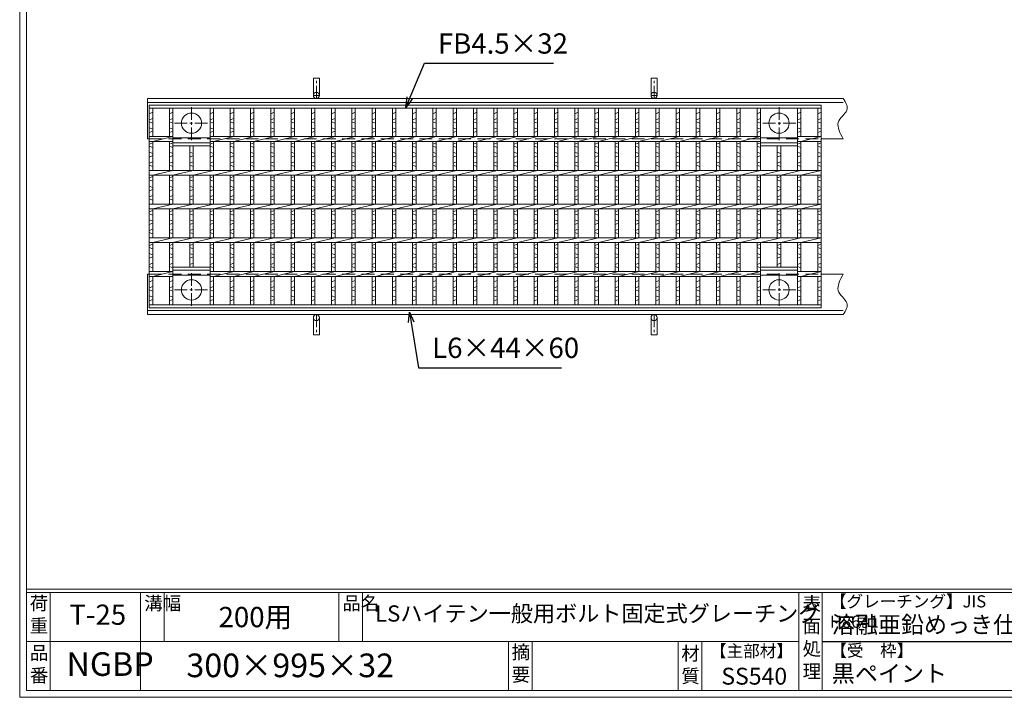
# Model space of a CAD drawing. Units: millimetres. Extents: x 3066 to 5855, y 0 to 1973.
# Drawn here: x 3066 to 4524, y 0 to 1004 of the extents above; entities that cross this region are included whole.
import ezdxf

# ---------------------------------------------------------------- set-up
doc = ezdxf.new("R2010")
doc.units = ezdxf.units.MM
doc.linetypes.add('CENTER', pattern=[10, 6.25, -1.25, 1.25, -1.25])
doc.linetypes.add('HIDDEN', pattern=[9.525, 6.35, -3.175])
for name, color, linetype, lineweight in [('エンボス', 4, 'Continuous', 5), ('中心線', 1, 'HIDDEN', 13), ('受け枠', 3, 'Continuous', 9), ('寸法線', 2, 'Continuous', 9), ('本体', 7, 'Continuous', 13), ('枠寸法', 31, 'Continuous', 9)]:
    doc.layers.add(name, color=color, linetype=linetype, lineweight=lineweight)
doc.layers.add('外枠', color=7, linetype='Continuous')
doc.dimstyles.new('ISO-25', dxfattribs={"dimscale": 10, "dimtxt": 3, "dimasz": 1.5, "dimexe": 1.5, "dimexo": 2, "dimgap": 0.5, "dimtad": 1, "dimdsep": 46, "dimtxsty": 'Standard', "dimblk": 'OPEN30', "dimcen": 2.5, "dimadec": 0, "dimazin": 0, "dimtfac": 1, "dimtmove": 0, "dimatfit": 0, "dimldrblk": 'OPEN30', "dimfxl": 1, "dimarcsym": 0})

# ---------------------------------------------------------------- blocks, each defined once
blk = doc.blocks.new('1')
at = {"layer": '枠寸法', "linetype": 'HIDDEN', "ltscale": 3}
blk.add_line((0, 0), (995, 0), dxfattribs=at)
blk = doc.blocks.new('_Open30')
at = {"color": 0, "linetype": 'ByBlock', "lineweight": -2}
for p, q in [((-1, 0.268), (0, 0)), ((0, 0), (-1, -0.268)), ((0, 0), (-1, 0))]:
    blk.add_line(p, q, dxfattribs=at)
blk = doc.blocks.new('*U137')
at = {"layer": 'エンボス', "linetype": 'Continuous'}
for p, q in [((-12.5, 139.5), (-17.5, 137.5)), ((-17.5, 128.5), (-12.5, 130.5)), ((-12.5, 123.5), (-17.5, 125.5)), ((-17.5, 116.5), (-12.5, 114.5)), ((-12.5, 111.5), (-17.5, 109.5)), ((-17.5, 92.3), (-12.5, 94.3)), ((-12.5, 87.3), (-17.5, 89.3)), ((-17.5, 80.3), (-12.5, 78.3)), ((-12.5, 75.3), (-17.5, 73.3)), ((-17.5, 64.3), (-12.5, 66.3)), ((-12.5, 59.3), (-17.5, 61.3)), ((-17.5, 42.3), (-12.5, 44.3)), ((-12.5, 37.3), (-17.5, 39.3)), ((-17.5, 30.3), (-12.5, 28.3)), ((-12.5, 25.3), (-17.5, 23.3)), ((-17.5, 14.3), (-12.5, 16.3)), ((-12.5, 9.3), (-17.5, 11.3)), ((-17.5, -7.7), (-12.5, -5.7)), ((-12.5, -12.7), (-17.5, -10.7)), ((-17.5, -19.7), (-12.5, -21.7)), ((-12.5, -24.7), (-17.5, -26.7)), ((-17.5, -35.7), (-12.5, -33.7)), ((-12.5, -40.7), (-17.5, -38.7)), ((-17.5, -57.7), (-12.5, -55.7)), ((-12.5, -62.7), (-17.5, -60.7)), ((-17.5, -69.7), (-12.5, -71.7)), ((-12.5, -74.7), (-17.5, -76.7)), ((-17.5, -85.7), (-12.5, -83.7)), ((-12.5, -90.7), (-17.5, -88.7)), ((-12.5, -109.5), (-17.5, -111.5)), ((-17.5, -120.5), (-12.5, -118.5)), ((-12.5, -125.5), (-17.5, -123.5)), ((-17.5, -132.5), (-12.5, -134.5)), ((-12.5, -137.5), (-17.5, -139.5))]:
    blk.add_line(p, q, dxfattribs=at)
at = {"layer": '本体'}
for p, q in [((-17.5, 145.5), (-17.5, 103.5)), ((-12.5, 145.5), (-12.5, 103.5)), ((-12.5, 96.5), (17.5, 103.5)), ((-17.5, 96.5), (-17.5, 53.5)), ((-12.5, 96.5), (-12.5, 53.5)), ((-17.5, 46.5), (-17.5, 3.5)), ((-12.5, 46.5), (17.5, 53.5)), ((-12.5, 46.5), (-12.5, 3.5)), ((-12.5, -3.5), (17.5, 3.5)), ((-17.5, -3.5), (-17.5, -46.5)), ((-12.5, -3.5), (-12.5, -46.5)), ((-17.5, -53.5), (-17.5, -96.5)), ((-12.5, -53.5), (17.5, -46.5)), ((-12.5, -53.5), (-12.5, -96.5)), ((-12.5, -103.5), (17.5, -96.5)), ((-17.5, -145.5), (-17.5, -103.5)), ((-12.5, -145.5), (-12.5, -103.5))]:
    blk.add_line(p, q, dxfattribs=at)
blk = doc.blocks.new('*U138')
at = {"layer": '寸法線', "color": 0, "linetype": 'ByBlock', "lineweight": -2}
for p in [(0, 0), (30, 0), (60, 0), (90, 0), (120, 0), (150, 0), (180, 0), (210, 0), (240, 0), (270, 0), (300, 0), (330, 0), (360, 0), (390, 0), (420, 0), (450, 0), (480, 0), (510, 0), (540, 0), (570, 0), (600, 0), (630, 0), (660, 0), (690, 0), (720, 0), (750, 0)]:
    blk.add_blockref('*U137', p, dxfattribs=at)

msp = doc.modelspace()

# ---------------------------------------------------------------- linework, layer by layer
at = {"layer": 'エンボス', "linetype": 'Continuous'}
for p, q in [((3262.607, 866.439), (3257.607, 864.439)), ((3292.607, 866.439), (3287.607, 864.439)), ((3352.607, 866.439), (3347.607, 864.439)), ((4162.607, 866.439), (4157.607, 864.439)), ((4222.607, 866.439), (4217.607, 864.439)), ((4252.607, 866.439), (4247.607, 864.439)), ((3257.607, 855.439), (3262.607, 857.439)), ((3262.607, 850.439), (3257.607, 852.439)), ((3287.607, 855.439), (3292.607, 857.439)), ((3292.607, 850.439), (3287.607, 852.439)), ((3347.607, 855.439), (3352.607, 857.439)), ((3352.607, 850.439), (3347.607, 852.439)), ((4157.607, 855.439), (4162.607, 857.439)), ((4162.607, 850.439), (4157.607, 852.439)), ((4217.607, 855.439), (4222.607, 857.439)), ((4222.607, 850.439), (4217.607, 852.439)), ((4247.607, 855.439), (4252.607, 857.439)), ((4252.607, 850.439), (4247.607, 852.439)), ((3257.607, 843.439), (3262.607, 841.439)), ((3262.607, 838.439), (3257.607, 836.439)), ((3287.607, 843.439), (3292.607, 841.439)), ((3292.607, 838.439), (3287.607, 836.439)), ((3347.607, 843.439), (3352.607, 841.439)), ((3352.607, 838.439), (3347.607, 836.439)), ((4157.607, 843.439), (4162.607, 841.439)), ((4162.607, 838.439), (4157.607, 836.439)), ((4217.607, 843.439), (4222.607, 841.439)), ((4222.607, 838.439), (4217.607, 836.439)), ((4247.607, 843.439), (4252.607, 841.439)), ((4252.607, 838.439), (4247.607, 836.439)), ((3257.607, 819.267), (3262.607, 821.267)), ((3287.607, 819.267), (3292.607, 821.267)), ((3347.607, 819.267), (3352.607, 821.267)), ((4157.607, 819.267), (4162.607, 821.267)), ((4217.607, 819.267), (4222.607, 821.267)), ((4247.607, 819.267), (4252.607, 821.267)), ((3262.607, 814.267), (3257.607, 816.267)), ((3257.607, 807.267), (3262.607, 805.267)), ((3262.607, 802.267), (3257.607, 800.267)), ((3292.607, 814.267), (3287.607, 816.267)), ((3287.607, 807.267), (3292.607, 805.267)), ((3292.607, 802.267), (3287.607, 800.267)), ((3317.607, 807.267), (3322.607, 805.267)), ((3322.607, 802.267), (3317.607, 800.267)), ((3352.607, 814.267), (3347.607, 816.267)), ((3347.607, 807.267), (3352.607, 805.267)), ((3352.607, 802.267), (3347.607, 800.267)), ((4162.607, 814.267), (4157.607, 816.267)), ((4157.607, 807.267), (4162.607, 805.267)), ((4162.607, 802.267), (4157.607, 800.267)), ((4187.607, 807.267), (4192.607, 805.267)), ((4192.607, 802.267), (4187.607, 800.267)), ((4222.607, 814.267), (4217.607, 816.267)), ((4217.607, 807.267), (4222.607, 805.267)), ((4222.607, 802.267), (4217.607, 800.267)), ((4252.607, 814.267), (4247.607, 816.267)), ((4247.607, 807.267), (4252.607, 805.267)), ((4252.607, 802.267), (4247.607, 800.267)), ((3257.607, 791.267), (3262.607, 793.267)), ((3262.607, 786.267), (3257.607, 788.267)), ((3287.607, 791.267), (3292.607, 793.267)), ((3292.607, 786.267), (3287.607, 788.267)), ((3317.607, 791.267), (3322.607, 793.267)), ((3322.607, 786.267), (3317.607, 788.267)), ((3347.607, 791.267), (3352.607, 793.267)), ((3352.607, 786.267), (3347.607, 788.267)), ((4157.607, 791.267), (4162.607, 793.267)), ((4162.607, 786.267), (4157.607, 788.267)), ((4187.607, 791.267), (4192.607, 793.267)), ((4192.607, 786.267), (4187.607, 788.267)), ((4217.607, 791.267), (4222.607, 793.267)), ((4222.607, 786.267), (4217.607, 788.267)), ((4247.607, 791.267), (4252.607, 793.267)), ((4252.607, 786.267), (4247.607, 788.267)), ((3257.607, 769.267), (3262.607, 771.267)), ((3262.607, 764.267), (3257.607, 766.267)), ((3287.607, 769.267), (3292.607, 771.267)), ((3292.607, 764.267), (3287.607, 766.267)), ((3317.607, 769.267), (3322.607, 771.267)), ((3322.607, 764.267), (3317.607, 766.267)), ((3347.607, 769.267), (3352.607, 771.267)), ((3352.607, 764.267), (3347.607, 766.267)), ((4157.607, 769.267), (4162.607, 771.267)), ((4162.607, 764.267), (4157.607, 766.267)), ((4187.607, 769.267), (4192.607, 771.267)), ((4192.607, 764.267), (4187.607, 766.267)), ((4217.607, 769.267), (4222.607, 771.267)), ((4222.607, 764.267), (4217.607, 766.267)), ((4247.607, 769.267), (4252.607, 771.267)), ((4252.607, 764.267), (4247.607, 766.267)), ((3257.607, 757.267), (3262.607, 755.267)), ((3262.607, 752.267), (3257.607, 750.267)), ((3287.607, 757.267), (3292.607, 755.267)), ((3292.607, 752.267), (3287.607, 750.267)), ((3317.607, 757.267), (3322.607, 755.267)), ((3322.607, 752.267), (3317.607, 750.267)), ((3347.607, 757.267), (3352.607, 755.267)), ((3352.607, 752.267), (3347.607, 750.267)), ((4157.607, 757.267), (4162.607, 755.267)), ((4162.607, 752.267), (4157.607, 750.267)), ((4187.607, 757.267), (4192.607, 755.267)), ((4192.607, 752.267), (4187.607, 750.267)), ((4217.607, 757.267), (4222.607, 755.267)), ((4222.607, 752.267), (4217.607, 750.267)), ((4247.607, 757.267), (4252.607, 755.267)), ((4252.607, 752.267), (4247.607, 750.267)), ((3257.607, 741.267), (3262.607, 743.267)), ((3262.607, 736.267), (3257.607, 738.267)), ((3287.607, 741.267), (3292.607, 743.267)), ((3292.607, 736.267), (3287.607, 738.267)), ((3317.607, 741.267), (3322.607, 743.267)), ((3322.607, 736.267), (3317.607, 738.267)), ((3347.607, 741.267), (3352.607, 743.267)), ((3352.607, 736.267), (3347.607, 738.267)), ((4157.607, 741.267), (4162.607, 743.267)), ((4162.607, 736.267), (4157.607, 738.267)), ((4187.607, 741.267), (4192.607, 743.267)), ((4192.607, 736.267), (4187.607, 738.267)), ((4217.607, 741.267), (4222.607, 743.267)), ((4222.607, 736.267), (4217.607, 738.267)), ((4247.607, 741.267), (4252.607, 743.267)), ((4252.607, 736.267), (4247.607, 738.267)), ((3257.607, 719.267), (3262.607, 721.267)), ((3262.607, 714.267), (3257.607, 716.267)), ((3287.607, 719.267), (3292.607, 721.267)), ((3292.607, 714.267), (3287.607, 716.267)), ((3317.607, 719.267), (3322.607, 721.267)), ((3322.607, 714.267), (3317.607, 716.267)), ((3347.607, 719.267), (3352.607, 721.267)), ((3352.607, 714.267), (3347.607, 716.267)), ((4157.607, 719.267), (4162.607, 721.267)), ((4162.607, 714.267), (4157.607, 716.267)), ((4187.607, 719.267), (4192.607, 721.267)), ((4192.607, 714.267), (4187.607, 716.267)), ((4217.607, 719.267), (4222.607, 721.267)), ((4222.607, 714.267), (4217.607, 716.267)), ((4247.607, 719.267), (4252.607, 721.267)), ((4252.607, 714.267), (4247.607, 716.267)), ((3257.607, 707.267), (3262.607, 705.267)), ((3262.607, 702.267), (3257.607, 700.267)), ((3287.607, 707.267), (3292.607, 705.267)), ((3292.607, 702.267), (3287.607, 700.267)), ((3317.607, 707.267), (3322.607, 705.267)), ((3322.607, 702.267), (3317.607, 700.267)), ((3347.607, 707.267), (3352.607, 705.267)), ((3352.607, 702.267), (3347.607, 700.267)), ((4157.607, 707.267), (4162.607, 705.267)), ((4162.607, 702.267), (4157.607, 700.267)), ((4187.607, 707.267), (4192.607, 705.267)), ((4192.607, 702.267), (4187.607, 700.267)), ((4217.607, 707.267), (4222.607, 705.267)), ((4222.607, 702.267), (4217.607, 700.267)), ((4247.607, 707.267), (4252.607, 705.267)), ((4252.607, 702.267), (4247.607, 700.267)), ((3257.607, 691.267), (3262.607, 693.267)), ((3262.607, 686.267), (3257.607, 688.267)), ((3287.607, 691.267), (3292.607, 693.267)), ((3292.607, 686.267), (3287.607, 688.267)), ((3317.607, 691.267), (3322.607, 693.267)), ((3322.607, 686.267), (3317.607, 688.267)), ((3347.607, 691.267), (3352.607, 693.267)), ((3352.607, 686.267), (3347.607, 688.267)), ((4157.607, 691.267), (4162.607, 693.267)), ((4162.607, 686.267), (4157.607, 688.267)), ((4187.607, 691.267), (4192.607, 693.267)), ((4192.607, 686.267), (4187.607, 688.267)), ((4217.607, 691.267), (4222.607, 693.267)), ((4222.607, 686.267), (4217.607, 688.267)), ((4247.607, 691.267), (4252.607, 693.267)), ((4252.607, 686.267), (4247.607, 688.267)), ((3257.607, 669.267), (3262.607, 671.267)), ((3287.607, 669.267), (3292.607, 671.267)), ((3317.607, 669.267), (3322.607, 671.267)), ((3347.607, 669.267), (3352.607, 671.267)), ((4157.607, 669.267), (4162.607, 671.267)), ((4187.607, 669.267), (4192.607, 671.267)), ((4217.607, 669.267), (4222.607, 671.267)), ((4247.607, 669.267), (4252.607, 671.267)), ((3262.607, 664.267), (3257.607, 666.267)), ((3257.607, 657.267), (3262.607, 655.267)), ((3292.607, 664.267), (3287.607, 666.267)), ((3287.607, 657.267), (3292.607, 655.267)), ((3322.607, 664.267), (3317.607, 666.267)), ((3317.607, 657.267), (3322.607, 655.267)), ((3352.607, 664.267), (3347.607, 666.267)), ((3347.607, 657.267), (3352.607, 655.267)), ((4162.607, 664.267), (4157.607, 666.267)), ((4157.607, 657.267), (4162.607, 655.267)), ((4192.607, 664.267), (4187.607, 666.267)), ((4187.607, 657.267), (4192.607, 655.267)), ((4222.607, 664.267), (4217.607, 666.267)), ((4217.607, 657.267), (4222.607, 655.267)), ((4252.607, 664.267), (4247.607, 666.267)), ((4247.607, 657.267), (4252.607, 655.267)), ((3262.607, 652.267), (3257.607, 650.267)), ((3257.607, 641.267), (3262.607, 643.267)), ((3292.607, 652.267), (3287.607, 650.267)), ((3287.607, 641.267), (3292.607, 643.267)), ((3322.607, 652.267), (3317.607, 650.267)), ((3317.607, 641.267), (3322.607, 643.267)), ((3352.607, 652.267), (3347.607, 650.267)), ((3347.607, 641.267), (3352.607, 643.267)), ((4162.607, 652.267), (4157.607, 650.267)), ((4157.607, 641.267), (4162.607, 643.267)), ((4192.607, 652.267), (4187.607, 650.267)), ((4187.607, 641.267), (4192.607, 643.267)), ((4222.607, 652.267), (4217.607, 650.267)), ((4217.607, 641.267), (4222.607, 643.267)), ((4252.607, 652.267), (4247.607, 650.267)), ((4247.607, 641.267), (4252.607, 643.267)), ((3262.607, 636.267), (3257.607, 638.267)), ((3292.607, 636.267), (3287.607, 638.267)), ((3352.607, 636.267), (3347.607, 638.267)), ((4162.607, 636.267), (4157.607, 638.267)), ((4222.607, 636.267), (4217.607, 638.267)), ((4252.607, 636.267), (4247.607, 638.267)), ((3262.607, 617.439), (3257.607, 615.439)), ((3292.607, 617.439), (3287.607, 615.439)), ((3352.607, 617.439), (3347.607, 615.439)), ((4162.607, 617.439), (4157.607, 615.439)), ((4222.607, 617.439), (4217.607, 615.439)), ((4252.607, 617.439), (4247.607, 615.439)), ((3257.607, 606.439), (3262.607, 608.439)), ((3262.607, 601.439), (3257.607, 603.439)), ((3287.607, 606.439), (3292.607, 608.439)), ((3292.607, 601.439), (3287.607, 603.439)), ((3347.607, 606.439), (3352.607, 608.439)), ((3352.607, 601.439), (3347.607, 603.439)), ((4157.607, 606.439), (4162.607, 608.439)), ((4162.607, 601.439), (4157.607, 603.439)), ((4217.607, 606.439), (4222.607, 608.439)), ((4222.607, 601.439), (4217.607, 603.439)), ((4247.607, 606.439), (4252.607, 608.439)), ((4252.607, 601.439), (4247.607, 603.439)), ((3257.607, 594.439), (3262.607, 592.439)), ((3262.607, 589.439), (3257.607, 587.439)), ((3287.607, 594.439), (3292.607, 592.439)), ((3292.607, 589.439), (3287.607, 587.439)), ((3347.607, 594.439), (3352.607, 592.439)), ((3352.607, 589.439), (3347.607, 587.439)), ((4157.607, 594.439), (4162.607, 592.439)), ((4162.607, 589.439), (4157.607, 587.439)), ((4217.607, 594.439), (4222.607, 592.439)), ((4222.607, 589.439), (4217.607, 587.439)), ((4247.607, 594.439), (4252.607, 592.439)), ((4252.607, 589.439), (4247.607, 587.439))]:
    msp.add_line(p, q, dxfattribs=at)
at = {"layer": '中心線', "linetype": 'CENTER', "ltscale": 3}
for p, q in [((3320.107, 825.439), (3320.107, 875.439)), ((4190.107, 825.439), (4190.107, 875.439)), ((3295.107, 850.439), (3345.107, 850.439)), ((4215.107, 850.439), (4165.107, 850.439)), ((3320.107, 628.439), (3320.107, 578.439)), ((4190.107, 628.439), (4190.107, 578.439)), ((3295.107, 603.439), (3345.107, 603.439)), ((4215.107, 603.439), (4165.107, 603.439))]:
    msp.add_line(p, q, dxfattribs=at)
at = {"layer": '受け枠', "ltscale": 3}
for p, q in [((3500.607, 891.439), (3500.607, 916.939)), ((3509.607, 916.939), (3500.607, 916.939)), ((3509.607, 891.439), (3509.607, 916.939)), ((4000.607, 891.439), (4000.607, 916.939)), ((4009.607, 916.939), (4000.607, 916.939)), ((4009.607, 891.439), (4009.607, 916.939)), ((3500.607, 562.439), (3500.607, 536.939)), ((3509.607, 562.439), (3509.607, 536.939)), ((4000.607, 562.439), (4000.607, 536.939)), ((4009.607, 562.439), (4009.607, 536.939)), ((3509.607, 536.939), (3500.607, 536.939)), ((4009.607, 536.939), (4000.607, 536.939))]:
    msp.add_line(p, q, dxfattribs=at)
at = {"layer": '受け枠', "linetype": 'CENTER', "ltscale": 3}
for p, q in [((3505.107, 886.939), (3505.107, 916.939)), ((4005.107, 886.939), (4005.107, 916.939)), ((3500.607, 891.439), (3509.607, 891.439)), ((4000.607, 891.439), (4009.607, 891.439)), ((3505.107, 566.939), (3505.107, 536.939)), ((4005.107, 566.939), (4005.107, 536.939))]:
    msp.add_line(p, q, dxfattribs=at)
at = {"layer": '受け枠'}
for p, q in [((3255.107, 886.939), (4285.09, 886.939)), ((3255.107, 886.939), (3255.107, 826.939)), ((3255.107, 880.939), (4285.09, 880.939)), ((3255.107, 826.939), (3257.607, 826.939)), ((4252.607, 826.939), (4285.09, 826.939)), ((4252.607, 826.939), (4285.09, 826.939)), ((3255.107, 566.939), (3255.107, 626.939)), ((3255.107, 626.939), (3257.607, 626.939)), ((4252.607, 626.939), (4285.09, 626.939)), ((4252.607, 626.939), (4285.09, 626.939)), ((3255.107, 572.939), (4285.09, 572.939)), ((3255.107, 566.939), (4285.09, 566.939))]:
    msp.add_line(p, q, dxfattribs=at)
for points in [[(4285.09, 886.939), (4286.52, 884.739), (4287.878, 882.541), (4289.093, 880.347), (4290.09, 878.161), (4290.799, 875.983), (4291.148, 873.817), (4291.064, 871.663), (4290.475, 869.526), (4289.345, 867.402), (4287.787, 865.276), (4285.95, 863.126), (4283.982, 860.932), (4282.032, 858.672), (4280.249, 856.327), (4278.782, 853.875), (4277.779, 851.296), (4277.351, 848.575), (4277.46, 845.725), (4278.029, 842.763), (4278.981, 839.71), (4280.24, 836.582), (4281.729, 833.398), (4283.371, 830.178), (4285.09, 826.939)], [(4285.09, 566.939), (4286.52, 569.139), (4287.878, 571.337), (4289.093, 573.53), (4290.09, 575.717), (4290.799, 577.894), (4291.148, 580.061), (4291.064, 582.214), (4290.475, 584.352), (4289.345, 586.475), (4287.787, 588.602), (4285.95, 590.752), (4283.982, 592.946), (4282.032, 595.205), (4280.249, 597.551), (4278.782, 600.003), (4277.779, 602.582), (4277.351, 605.303), (4277.46, 608.153), (4278.029, 611.114), (4278.981, 614.168), (4280.24, 617.296), (4281.729, 620.479), (4283.371, 623.7), (4285.09, 626.939)]]:
    msp.add_lwpolyline(points, dxfattribs=at)
at = {"layer": '受け枠', "ltscale": 3}
for centre in [(3505.107, 891.439), (4005.107, 891.439), (3505.107, 562.439), (4005.107, 562.439)]:
    msp.add_circle(centre, 4.5, dxfattribs=at)
at = {"layer": '外枠', "lineweight": 9, "ltscale": 80}
for q in [(3065.693, 1973.269), (5855.204, 0)]:
    msp.add_line((3065.693, 0), q, dxfattribs=at)
at = {"layer": '外枠', "lineweight": 9, "ltscale": 100}
for p, q in [((3075.693, 1963.878), (3075.693, 10)), ((3110.693, 155.399), (3110.693, 10)), ((3244.797, 155.399), (3244.797, 10)), ((3279.797, 155.399), (3279.797, 82.7)), ((3538.258, 155.399), (3538.258, 82.7)), ((3573.258, 155.399), (3573.258, 82.7)), ((3789.521, 82.7), (3789.521, 10)), ((3824.521, 82.7), (3824.521, 10)), ((4040.644, 82.7), (4040.644, 10)), ((4075.644, 82.7), (4075.644, 10)), ((3075.693, 10), (5845.812, 10))]:
    msp.add_line(p, q, dxfattribs=at)
at = {"layer": '外枠', "linetype": 'Continuous', "lineweight": 9, "ltscale": 100}
for p, q in [((3075.693, 160.095), (5845.812, 160.095)), ((3075.693, 155.399), (5845.812, 155.399)), ((4219.224, 155.399), (4219.224, 10)), ((4254.224, 155.399), (4254.224, 10)), ((3075.693, 82.7), (4219.223, 82.7))]:
    msp.add_line(p, q, dxfattribs=at)
at = {"layer": '外枠', "ltscale": 3}
msp.add_line((4254.224, 82.7), (4659.644, 82.7), dxfattribs=at)
at = {"layer": '本体'}
for p, q in [((3257.607, 876.939), (4252.607, 876.939)), ((3257.607, 876.939), (3257.607, 730.439)), ((4252.607, 876.939), (4252.607, 730.439)), ((4252.607, 876.939), (4252.607, 630.439)), ((3257.607, 872.439), (4252.607, 872.439)), ((3257.607, 872.439), (3257.607, 830.939)), ((3262.607, 872.439), (3262.607, 830.439)), ((3287.607, 872.439), (3287.607, 830.439)), ((3292.607, 872.439), (3292.607, 816.939)), ((3347.607, 872.439), (3347.607, 816.939)), ((3352.607, 872.439), (3352.607, 830.439)), ((4157.607, 872.439), (4157.607, 830.439)), ((4162.607, 872.439), (4162.607, 816.939)), ((4217.607, 872.439), (4217.607, 816.939)), ((4222.607, 872.439), (4222.607, 830.439)), ((4247.607, 872.439), (4247.607, 830.439)), ((3257.607, 830.439), (3292.607, 830.439)), ((3257.607, 823.439), (3292.607, 823.439)), ((3257.607, 823.439), (3257.607, 780.439)), ((3262.607, 823.439), (3292.607, 830.439)), ((3262.607, 823.439), (3262.607, 780.439)), ((3287.607, 823.439), (3287.607, 780.439)), ((3292.607, 823.439), (3292.607, 780.439)), ((3292.607, 821.439), (3347.607, 821.439)), ((3292.607, 816.939), (3347.607, 816.939)), ((3317.607, 816.939), (3317.607, 780.439)), ((3322.607, 816.939), (3322.607, 780.439)), ((3347.607, 830.439), (4162.607, 830.439)), ((3347.607, 823.439), (3347.607, 780.439)), ((3347.607, 823.439), (4162.607, 823.439)), ((3352.607, 823.439), (3382.607, 830.439)), ((3352.607, 823.439), (3352.607, 780.439)), ((4157.607, 823.439), (4157.607, 780.439)), ((4162.607, 823.439), (4162.607, 780.439)), ((4217.607, 821.439), (4162.607, 821.439)), ((4217.607, 816.939), (4162.607, 816.939)), ((4187.607, 816.939), (4187.607, 780.439)), ((4192.607, 816.939), (4192.607, 780.439)), ((4217.607, 830.439), (4252.607, 830.439)), ((4217.607, 823.439), (4217.607, 780.439)), ((4217.607, 823.439), (4252.607, 823.439)), ((4222.607, 823.439), (4252.607, 830.439)), ((4222.607, 823.439), (4222.607, 780.439)), ((4247.607, 823.439), (4247.607, 780.439)), ((4252.607, 823.439), (4252.607, 780.439)), ((3257.607, 780.439), (4252.607, 780.439)), ((3257.607, 773.439), (3257.607, 780.439)), ((3257.607, 773.439), (4252.607, 773.439)), ((3257.607, 773.439), (3257.607, 730.439)), ((3262.607, 773.439), (3292.607, 780.439)), ((3262.607, 773.439), (3262.607, 730.439)), ((3287.607, 773.439), (3287.607, 730.439)), ((3292.607, 773.439), (3322.607, 780.439)), ((3292.607, 773.439), (3292.607, 730.439)), ((3317.607, 773.439), (3317.607, 730.439)), ((3322.607, 773.439), (3352.607, 780.439)), ((3322.607, 773.439), (3322.607, 730.439)), ((3347.607, 773.439), (3347.607, 730.439)), ((3352.607, 773.439), (3382.607, 780.439)), ((3352.607, 773.439), (3352.607, 730.439)), ((4157.607, 773.439), (4157.607, 730.439)), ((4162.607, 773.439), (4192.607, 780.439)), ((4162.607, 773.439), (4162.607, 730.439)), ((4187.607, 773.439), (4187.607, 730.439)), ((4192.607, 773.439), (4222.607, 780.439)), ((4192.607, 773.439), (4192.607, 730.439)), ((4217.607, 773.439), (4217.607, 730.439)), ((4222.607, 773.439), (4252.607, 780.439)), ((4222.607, 773.439), (4222.607, 730.439)), ((4247.607, 773.439), (4247.607, 730.439)), ((4252.607, 773.439), (4252.607, 730.439)), ((3257.607, 730.439), (4252.607, 730.439)), ((3257.607, 723.439), (3257.607, 730.439)), ((3262.607, 723.439), (3292.607, 730.439)), ((3292.607, 723.439), (3322.607, 730.439)), ((3322.607, 723.439), (3352.607, 730.439)), ((3352.607, 723.439), (3382.607, 730.439)), ((4162.607, 723.439), (4192.607, 730.439)), ((4192.607, 723.439), (4222.607, 730.439)), ((4222.607, 723.439), (4252.607, 730.439)), ((3257.607, 723.439), (4252.607, 723.439)), ((3257.607, 723.439), (3257.607, 680.439)), ((3262.607, 723.439), (3262.607, 680.439)), ((3287.607, 723.439), (3287.607, 680.439)), ((3292.607, 723.439), (3292.607, 680.439)), ((3317.607, 723.439), (3317.607, 680.439)), ((3322.607, 723.439), (3322.607, 680.439)), ((3347.607, 723.439), (3347.607, 680.439)), ((3352.607, 723.439), (3352.607, 680.439)), ((4157.607, 723.439), (4157.607, 680.439)), ((4162.607, 723.439), (4162.607, 680.439)), ((4187.607, 723.439), (4187.607, 680.439)), ((4192.607, 723.439), (4192.607, 680.439)), ((4217.607, 723.439), (4217.607, 680.439)), ((4222.607, 723.439), (4222.607, 680.439)), ((4247.607, 723.439), (4247.607, 680.439)), ((4252.607, 723.439), (4252.607, 680.439)), ((3257.607, 680.439), (4252.607, 680.439)), ((3257.607, 673.439), (3257.607, 680.439)), ((3257.607, 673.439), (4252.607, 673.439)), ((3257.607, 673.439), (3257.607, 630.439)), ((3262.607, 673.439), (3292.607, 680.439)), ((3262.607, 673.439), (3262.607, 630.439)), ((3287.607, 673.439), (3287.607, 630.439)), ((3292.607, 673.439), (3322.607, 680.439)), ((3292.607, 673.439), (3292.607, 630.439)), ((3317.607, 673.439), (3317.607, 636.939)), ((3322.607, 673.439), (3352.607, 680.439)), ((3322.607, 673.439), (3322.607, 636.939)), ((3347.607, 673.439), (3347.607, 630.439)), ((3352.607, 673.439), (3382.607, 680.439)), ((3352.607, 673.439), (3352.607, 630.439)), ((4157.607, 673.439), (4157.607, 630.439)), ((4162.607, 673.439), (4192.607, 680.439)), ((4162.607, 673.439), (4162.607, 630.439)), ((4187.607, 673.439), (4187.607, 636.939)), ((4192.607, 673.439), (4222.607, 680.439)), ((4192.607, 673.439), (4192.607, 636.939)), ((4217.607, 673.439), (4217.607, 630.439)), ((4222.607, 673.439), (4252.607, 680.439)), ((4222.607, 673.439), (4222.607, 630.439)), ((4247.607, 673.439), (4247.607, 630.439)), ((3257.607, 630.439), (3292.607, 630.439)), ((3257.607, 630.439), (3257.607, 576.939)), ((3262.607, 623.439), (3292.607, 630.439)), ((3292.607, 581.439), (3292.607, 636.939)), ((3292.607, 636.939), (3347.607, 636.939)), ((3292.607, 632.439), (3347.607, 632.439)), ((3347.607, 581.439), (3347.607, 636.939)), ((3347.607, 630.439), (4162.607, 630.439)), ((3352.607, 623.439), (3382.607, 630.439)), ((4162.607, 581.439), (4162.607, 636.939)), ((4217.607, 636.939), (4162.607, 636.939)), ((4217.607, 632.439), (4162.607, 632.439)), ((4217.607, 581.439), (4217.607, 636.939)), ((4217.607, 630.439), (4252.607, 630.439)), ((4222.607, 623.439), (4252.607, 630.439)), ((4252.607, 630.439), (4252.607, 576.939)), ((4252.607, 630.439), (4252.607, 576.939)), ((3257.607, 623.439), (3292.607, 623.439)), ((3262.607, 581.439), (3262.607, 623.439)), ((3287.607, 581.439), (3287.607, 623.439)), ((3347.607, 623.439), (4162.607, 623.439)), ((3352.607, 581.439), (3352.607, 623.439)), ((4157.607, 581.439), (4157.607, 623.439)), ((4217.607, 623.439), (4252.607, 623.439)), ((4222.607, 581.439), (4222.607, 623.439)), ((4247.607, 581.439), (4247.607, 623.439)), ((4252.607, 581.439), (4252.607, 623.439)), ((4252.607, 581.439), (3257.607, 581.439)), ((4252.607, 576.939), (3257.607, 576.939))]:
    msp.add_line(p, q, dxfattribs=at)
at = {"layer": '本体', "ltscale": 3}
for p, q in [((3292.607, 828.439), (3347.607, 828.439)), ((3292.607, 828.439), (3347.607, 828.439)), ((4217.607, 828.439), (4162.607, 828.439)), ((3292.607, 625.439), (3347.607, 625.439)), ((4217.607, 625.439), (4162.607, 625.439))]:
    msp.add_line(p, q, dxfattribs=at)
for centre in [(3320.107, 850.439), (4190.107, 850.439), (3320.107, 603.439), (4190.107, 603.439)]:
    msp.add_circle(centre, 15, dxfattribs=at)

# ---------------------------------------------------------------- block references
at = {"layer": '寸法線'}
msp.add_blockref('*U138', (3395.107, 726.939), dxfattribs=at)
at = {"layer": '枠寸法', "ltscale": 3}
for p in [(3257.607, 826.939), (3257.607, 626.939)]:
    msp.add_blockref('1', p, dxfattribs=at)

# ---------------------------------------------------------------- texts
at = {"layer": '外枠', "linetype": 'Continuous', "lineweight": 9, "ltscale": 100, "attachment_point": 1}
for s, insert, char_height, width in [('荷\\P重', (3080.613, 149.332), 20, 30.0799), ('溝幅', (3250.127, 149.307), 20, 29.6694), ('品名', (3543.588, 149.307), 20, 29.6694), ('表\\P面\\P処\\P理', (4225.078, 148.611), 20, 1015.1375), ('【グレーチング】JIS\u3000H8641', (4265.454, 151.082), 18, 301.8661), ('T-25', (3139.169, 137.376), 30, 126.3036), ('200用', (3360.158, 133.857), 30, 163.9045), ('LSハイテン一般用ボルト固定式グレーチング', (3592.016, 136.154), 24, 647.9614), ('溶融亜鉛めっき仕上', (4268.371, 120.138), 25, 1015.1375), ('品\\P番', (3080.749, 75.82), 20, 23.52947), ('摘\\P要', (3794.171, 76.926), 20, 664.6119), ('材\\P質', (4045.426, 74.848), 20, 31.38948), ('【主部材】', (4087.886, 77.61), 18, 122.0406), ('【受\u3000枠】', (4266.13, 78.382), 18, 301.8661), ('NGBP', (3135.117, 66.748), 35, 88.8698), ('300×995×32', (3312.55, 64.818), 35, 532.9183), ('SS540', (4104.668, 43.782), 25, 122.0406), ('黒ペイント', (4268.371, 47.708), 25, 1015.1375)]:
    msp.add_mtext(s, dxfattribs=dict(at, insert=insert, char_height=char_height, width=width))
at = {"layer": '寸法線', "linetype": 'Continuous', "insert": (3684.926, 944.013), "char_height": 30, "attachment_point": 7}
msp.add_mtext('FB4.5×32', dxfattribs=at)
at = {"layer": '枠寸法', "linetype": 'Continuous', "insert": (3676.475, 493.242), "char_height": 30, "attachment_point": 7}
msp.add_mtext('L6×44×60', dxfattribs=at)

# ---------------------------------------------------------------- leaders
at = {"layer": '寸法線', "linetype": 'Continuous', "annotation_type": 0, "has_hookline": 1, "hookline_direction": 0, "text_width": 171.32}
msp.add_leader([(3637.554, 873.831), (3664.926, 939.013), (3679.926, 939.013)], dimstyle='ISO-25', override={"dimgap": 0.5, "dimtad": 1}, dxfattribs=at)
at = {"layer": '枠寸法', "linetype": 'Continuous', "annotation_type": 0, "has_hookline": 1, "hookline_direction": 0, "text_width": 191.421}
msp.add_leader([(3642.945, 570.419), (3656.475, 488.242), (3671.475, 488.242)], dimstyle='ISO-25', override={"dimgap": 0.5, "dimtad": 1}, dxfattribs=at)

doc.saveas('drawing.dxf')
